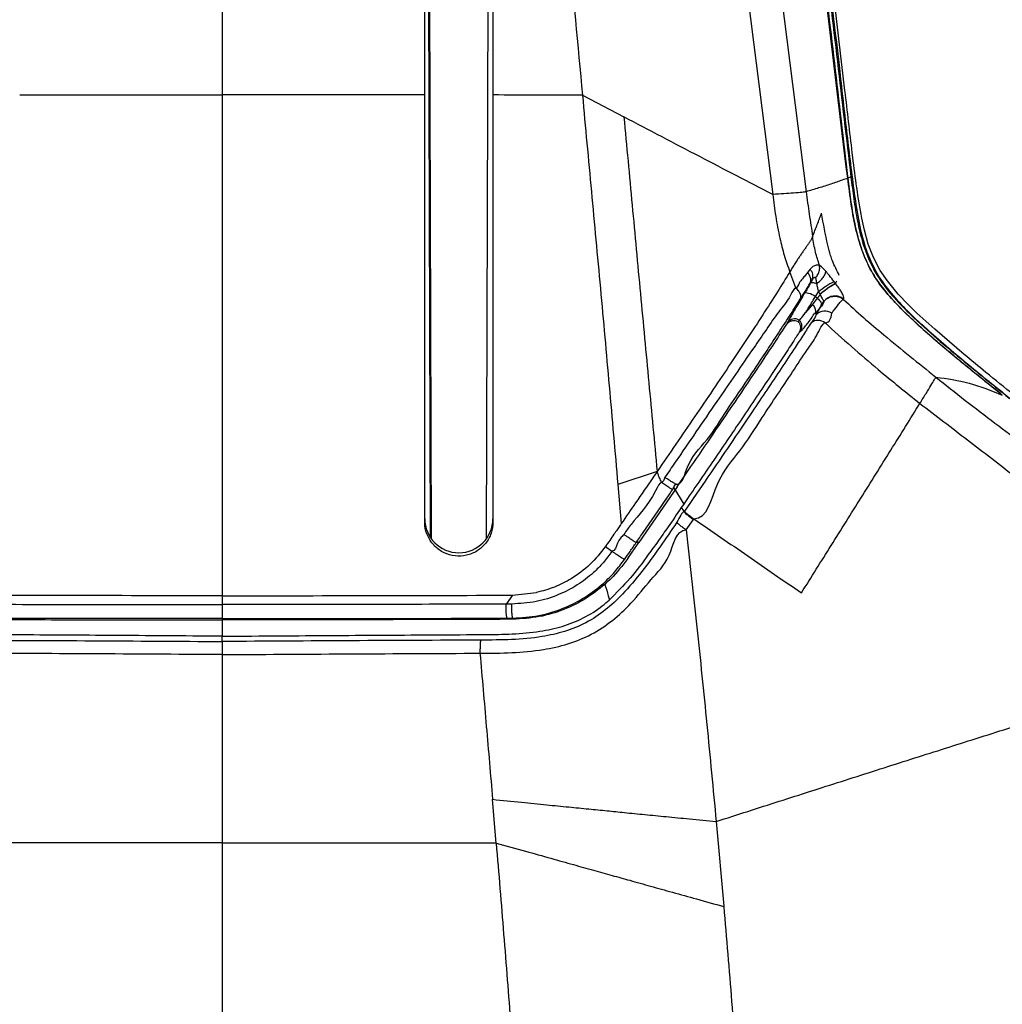
# Model space of a CAD drawing. Units: millimetres. Extents: x 0 to 297, y 0 to 210.
# Drawn here: x 37 to 48, y 152 to 163 of the extents above; entities that cross this region are included whole.
import ezdxf

# ---------------------------------------------------------------- set-up
doc = ezdxf.new("R2010")
doc.units = ezdxf.units.MM
doc.linetypes.add('SLD-Solid', pattern=[0])
doc.layers.add('DEFAULT', color=179, linetype='SLD-Solid')
doc.styles.add('SLDTEXTSTYLE2', font='GOTHIC.TTF', dxfattribs={"width": 0.913})
doc.dimstyles.new('SLDDIMSTYLE0', dxfattribs={"dimtxt": 3.5, "dimasz": 3.302, "dimexe": 0, "dimexo": 0.0625, "dimgap": 0.875, "dimtad": 1, "dimdec": 0, "dimlfac": 20, "dimrnd": 1e-09, "dimzin": 12, "dimdsep": 46, "dimtxsty": 'SLDTEXTSTYLE2', "dimsah": 1, "dimcen": 0.09, "dimadec": 0, "dimazin": 3, "dimtfac": 1, "dimtdec": 0, "dimtmove": 0, "dimatfit": 0, "dimfxl": 0, "dimfrac": 2, "dimtolj": 1, "dimtzin": 12, "dimarcsym": 0})

# ---------------------------------------------------------------- blocks, each defined once
blk = doc.blocks.new('_D_1')
at = {"layer": 'DEFAULT'}
for p, q in [((27.182, 136.352), (27.182, 182.015)), ((51.413, 136.846), (51.413, 182.015)), ((27.182, 181.015), (20.832, 181.015)), ((27.182, 181.015), (51.413, 181.015)), ((51.413, 181.015), (57.763, 181.015))]:
    blk.add_line(p, q, dxfattribs=at)
for points in [[(27.182, 181.015), (23.88, 181.523), (23.88, 180.507)], [(51.413, 181.015), (54.715, 180.507), (54.715, 181.523)]]:
    blk.add_solid(points, dxfattribs=at)
at = {"layer": 'DEFAULT', "char_height": 3.5, "attachment_point": 1, "style": 'SLDTEXTSTYLE2'}
for s, insert in [('485', (34.954, 185.487)), ('Inner width', (26.379, 179.931))]:
    blk.add_mtext(s, dxfattribs=dict(at, insert=insert))
blk = doc.blocks.new('_D_2')
at = {"layer": 'DEFAULT'}
for p, q in [((22.303, 138.158), (22.303, 194.695)), ((56.291, 138.232), (56.291, 194.695)), ((22.303, 193.695), (15.953, 193.695)), ((22.303, 193.695), (56.291, 193.695)), ((56.291, 193.695), (62.641, 193.695))]:
    blk.add_line(p, q, dxfattribs=at)
for points in [[(22.303, 193.695), (19.001, 194.203), (19.001, 193.187)], [(56.291, 193.695), (59.593, 193.187), (59.593, 194.203)]]:
    blk.add_solid(points, dxfattribs=at)
at = {"layer": 'DEFAULT', "char_height": 3.5, "attachment_point": 1, "style": 'SLDTEXTSTYLE2'}
for s, insert in [('680', (34.954, 198.167)), ('Outer width', (25.514, 192.611))]:
    blk.add_mtext(s, dxfattribs=dict(at, insert=insert))

msp = doc.modelspace()

# ---------------------------------------------------------------- linework, layer by layer
at = {"color": 7, "linetype": 'SLD-Solid', "lineweight": 25}
for p, q in [((44.242, 169.879), (45.345, 161.1)), ((44.605, 169.917), (45.711, 161.131)), ((41.541, 169.62), (41.582, 157.335)), ((41.598, 157.312), (41.557, 169.563)), ((42.238, 169.563), (42.196, 157.312)), ((42.272, 162.194), (42.272, 161.009)), ((43.255, 162.191), (43.71, 161.952)), ((46.225, 161.508), (46.219, 161.559)), ((46.204, 161.293), (46.169, 161.28)), ((46.352, 160.709), (46.323, 160.841)), ((46.395, 160.554), (46.352, 160.709)), ((46.452, 160.407), (46.395, 160.554)), ((46.527, 160.265), (46.452, 160.407)), ((45.6, 160.073), (45.533, 160.25)), ((45.755, 160.279), (45.727, 160.244)), ((46.605, 160.15), (46.527, 160.265)), ((45.756, 160.125), (45.779, 160.162)), ((45.758, 160.125), (45.756, 160.125)), ((45.779, 160.162), (45.758, 160.125)), ((45.758, 160.125), (45.758, 160.125)), ((46.034, 160.123), (46.049, 160.152)), ((46.037, 160.119), (46.034, 160.123)), ((46.724, 160.006), (46.605, 160.15)), ((45.816, 159.981), (45.848, 160.03)), ((45.864, 160.006), (45.867, 160.001)), ((46.834, 159.891), (46.724, 160.006)), ((45.835, 159.961), (45.779, 159.889)), ((45.835, 159.961), (45.816, 159.981)), ((45.879, 159.885), (45.907, 159.925)), ((45.907, 159.925), (45.906, 159.922)), ((46.122, 159.948), (46.123, 159.951)), ((46.929, 159.798), (46.834, 159.891)), ((45.779, 159.889), (45.706, 159.804)), ((45.814, 159.797), (45.824, 159.782)), ((47.126, 159.619), (46.929, 159.798)), ((45.505, 159.688), (45.5, 159.675)), ((45.623, 159.706), (45.639, 159.72)), ((45.639, 159.72), (45.639, 159.72)), ((47.448, 159.344), (47.126, 159.619)), ((41.522, 158.44), (41.522, 159.089)), ((41.522, 158.439), (41.522, 158.44)), ((41.522, 157.503), (41.522, 158.439)), ((42.272, 158.439), (42.272, 158.436)), ((42.272, 158.436), (42.272, 157.502)), ((44.075, 158.057), (43.644, 157.913)), ((43.644, 157.913), (43.681, 157.484)), ((44.295, 157.889), (43.875, 157.278)), ((44.258, 157.877), (44.367, 157.698)), ((44.367, 157.699), (44.34, 157.66)), ((44.396, 157.415), (44.475, 157.531)), ((44.475, 157.531), (44.479, 157.537)), ((43.508, 157.234), (43.578, 157.18)), ((43.752, 157.101), (43.875, 157.278)), ((43.845, 157.276), (43.845, 157.276)), ((39.297, 156.692), (39.297, 156.594)), ((42.488, 156.698), (42.416, 156.601)), ((42.488, 156.698), (42.751, 156.727)), ((42.478, 156.601), (42.416, 156.601)), ((39.297, 156.44), (39.297, 156.427)), ((39.297, 156.427), (39.297, 156.26)), ((39.297, 156.26), (39.297, 156.246)), ((39.297, 156.189), (39.297, 156.246)), ((42.267, 154.453), (42.267, 154.455)), ((42.307, 153.975), (42.267, 154.453)), ((44.724, 154.211), (44.807, 153.28)), ((44.807, 153.28), (44.807, 153.278))]:
    msp.add_line(p, q, dxfattribs=at)
at = {"color": 7, "linetype": 'SLD-Solid', "lineweight": 25, "flags": 128}
for points in [[(45.693, 160.014), (45.7, 160.019), (45.71, 160.022), (45.724, 160.021), (45.74, 160.018), (45.759, 160.012), (45.778, 160.003), (45.797, 159.993), (45.816, 159.981)], [(45.835, 159.961), (45.847, 159.951), (45.857, 159.94), (45.866, 159.929), (45.873, 159.918), (45.878, 159.909), (45.881, 159.9), (45.881, 159.892), (45.879, 159.885)], [(44.286, 157.916), (44.292, 157.916), (44.316, 157.918)], [(44.34, 157.66), (44.364, 157.624), (44.372, 157.614)], [(43.875, 157.278), (43.866, 157.278), (43.845, 157.276)], [(42.489, 156.446), (42.489, 156.44), (42.489, 156.433)]]:
    msp.add_lwpolyline(points, dxfattribs=at)
at = {"color": 7, "linetype": 'SLD-Solid', "lineweight": 25}
for centre, radius, start, end in [((45.68, 160.202), 0.107, 337.8172, 45.5964), ((46.429, 159.336), 0.905, 116.9096, 129.954), ((46.393, 159.422), 0.783, 117.0454, 132.2787), ((46.028, 159.836), 0.15, 50.4453, 143.4), ((45.734, 159.819), 0.0835, 344.6614, 57.5124), ((45.916, 159.685), 0.134, 54.9514, 133.3867), ((45.589, 159.634), 0.1, 59.5523, 147.3294), ((45.567, 159.651), 0.1, 326.0028, 43.6943), ((45.843, 159.589), 0.128, 52.7335, 126.7058)]:
    msp.add_arc(centre, radius, start, end, dxfattribs=at)
msp.add_ellipse((41.897, 157.538), major_axis=(0.375, 0), ratio=0.997329, start_param=3.141593, end_param=6.283185, dxfattribs=at)
for points, knots in [([(45.156, 170.281), (45.18, 170.055), (45.255, 169.378), (45.386, 168.247), (45.548, 166.888), (45.72, 165.476), (45.897, 164.009), (46.045, 162.779), (46.15, 161.839), (46.215, 161.299), (46.275, 160.869), (46.337, 160.581), (46.429, 160.338), (46.55, 160.13), (46.709, 159.936), (46.894, 159.752), (47.167, 159.507), (47.526, 159.202), (47.824, 158.964), (47.972, 158.845)], [0, 0, 0, 0, 0.055738, 0.167216, 0.278694, 0.390171, 0.514603, 0.639035, 0.69201, 0.744981, 0.771411, 0.797768, 0.815857, 0.833927, 0.855707, 0.877629, 0.899553, 0.949768, 1, 1, 1, 1]), ([(46.169, 161.279), (46.169, 161.279), (46.087, 161.936), (45.934, 163.25), (45.687, 165.401), (45.401, 167.734), (45.212, 169.407), (45.118, 170.244)], [0, 0, 0, 0, 0.000099, 0.219235, 0.438379, 0.719154, 1, 1, 1, 1]), ([(45.118, 170.244), (45.191, 169.591), (45.338, 168.285), (45.595, 166.139), (45.827, 164.224), (46.022, 162.542), (46.12, 161.701), (46.169, 161.28)], [0, 0, 0, 0, 0.219145, 0.438341, 0.719154, 0.859575, 1, 1, 1, 1]), ([(45.145, 170.273), (45.219, 169.621), (45.365, 168.315), (45.623, 166.165), (45.858, 164.247), (46.055, 162.56), (46.155, 161.716), (46.204, 161.293)], [0, 0, 0, 0, 0.2187359, 0.4375274, 0.718747, 0.8593718, 1, 1, 1, 1]), ([(39.297, 169.712), (39.297, 168.88), (39.297, 167.216), (39.297, 164.709), (39.297, 163.034), (39.297, 162.197)], [0, 0, 0, 0, 0.333316, 0.666641, 1, 1, 1, 1]), ([(42.537, 169.708), (42.605, 169.009), (42.741, 167.611), (42.982, 165.106), (43.151, 163.297), (43.255, 162.191)], [0, 0, 0, 0, 0.280001, 0.559996, 1, 1, 1, 1]), ([(41.522, 162.195), (41.522, 162.813), (41.522, 164.048), (41.522, 165.899), (41.522, 167.747), (41.522, 168.975), (41.522, 169.589)], [0, 0, 0, 0, 0.2499299, 0.4998814, 0.7499174, 1, 1, 1, 1]), ([(42.272, 167.127), (42.272, 166.306), (42.272, 164.664), (42.272, 163.017), (42.272, 162.194)], [0, 0, 0, 0, 0.49995, 1, 1, 1, 1]), ([(46.219, 161.559), (46.192, 161.787), (46.126, 162.352), (46.022, 163.256), (45.942, 163.931), (45.902, 164.269)], [0, 0, 0, 0, 0.251561, 0.625777, 1, 1, 1, 1]), ([(37.072, 162.195), (37.443, 162.195), (38.184, 162.196), (38.926, 162.197), (39.297, 162.197)], [0, 0, 0, 0, 0.500003, 1, 1, 1, 1]), ([(41.522, 162.195), (41.152, 162.195), (40.411, 162.196), (39.668, 162.197), (39.297, 162.197)], [0, 0, 0, 0, 0.50008, 1, 1, 1, 1]), ([(39.297, 162.197), (39.297, 161.916), (39.297, 161.374), (39.297, 160.765), (39.297, 160.373), (39.297, 160.18), (39.297, 159.992), (39.297, 159.807), (39.297, 159.627), (39.297, 159.393), (39.297, 159.09), (39.297, 158.7), (39.297, 158.265), (39.297, 157.783), (39.297, 157.253), (39.297, 156.884), (39.297, 156.692)], [0, 0, 0, 0, 0.154025, 0.297525, 0.333301, 0.368312, 0.402558, 0.436032, 0.468729, 0.500649, 0.563192, 0.633701, 0.712404, 0.79954, 0.895335, 1, 1, 1, 1]), ([(41.522, 159.089), (41.522, 159.349), (41.522, 159.868), (41.522, 160.645), (41.522, 161.42), (41.522, 161.937), (41.522, 162.195)], [0, 0, 0, 0, 0.249501, 0.49901, 0.749494, 1, 1, 1, 1]), ([(43.255, 162.191), (43.091, 162.192), (42.764, 162.193), (42.436, 162.193), (42.272, 162.194)], [0, 0, 0, 0, 0.500404, 1, 1, 1, 1]), ([(43.255, 162.191), (43.287, 161.839), (43.353, 161.133), (43.452, 160.069), (43.549, 158.994), (43.612, 158.274), (43.644, 157.913)], [0, 0, 0, 0, 0.248301, 0.497488, 0.747793, 1, 1, 1, 1]), ([(45.345, 161.1), (45.214, 161.168), (44.952, 161.304), (44.544, 161.516), (44.13, 161.732), (43.85, 161.879), (43.71, 161.952)], [0, 0, 0, 0, 0.250373, 0.500333, 0.750168, 1, 1, 1, 1]), ([(43.71, 161.952), (43.74, 161.63), (43.801, 160.985), (43.891, 160.011), (43.984, 159.034), (44.045, 158.382), (44.075, 158.057)], [0, 0, 0, 0, 0.249975, 0.499859, 0.750092, 1, 1, 1, 1]), ([(46.323, 160.841), (46.304, 160.952), (46.266, 161.174), (46.239, 161.397), (46.225, 161.508)], [0, 0, 0, 0, 0.4994758, 1, 1, 1, 1]), ([(46.169, 161.279), (46.13, 161.265), (46.05, 161.237), (45.919, 161.193), (45.805, 161.158), (45.734, 161.137), (45.711, 161.131)], [0, 0, 0, 0, 0.288568, 0.577132, 0.865691, 1, 1, 1, 1]), ([(46.169, 161.28), (46.179, 161.202), (46.199, 161.046), (46.237, 160.81), (46.293, 160.576), (46.378, 160.342), (46.508, 160.122), (46.705, 159.89), (46.959, 159.648), (47.361, 159.307), (47.665, 159.061), (47.867, 158.897)], [0, 0, 0, 0, 0.074648, 0.149262, 0.225627, 0.301741, 0.381849, 0.465552, 0.598462, 0.731583, 1, 1, 1, 1]), ([(47.867, 158.897), (47.742, 158.997), (47.49, 159.197), (47.114, 159.507), (46.813, 159.783), (46.588, 160.022), (46.441, 160.222), (46.332, 160.454), (46.256, 160.713), (46.206, 160.989), (46.182, 161.182), (46.169, 161.279)], [0, 0, 0, 0, 0.165703, 0.331393, 0.496781, 0.575905, 0.654698, 0.734781, 0.815213, 0.907547, 1, 1, 1, 1]), ([(46.204, 161.293), (46.215, 161.212), (46.235, 161.05), (46.274, 160.806), (46.331, 160.562), (46.408, 160.36), (46.493, 160.207), (46.598, 160.056), (46.78, 159.852), (47.04, 159.609), (47.44, 159.269), (47.742, 159.025), (47.944, 158.862)], [0, 0, 0, 0, 0.075977, 0.151916, 0.229827, 0.307452, 0.349564, 0.391695, 0.47942, 0.608933, 0.738609, 1, 1, 1, 1]), ([(45.711, 161.131), (45.698, 161.128), (45.671, 161.123), (45.578, 161.115), (45.466, 161.108), (45.386, 161.103), (45.345, 161.1)], [0, 0, 0, 0, 0.221482, 0.484877, 0.729111, 1, 1, 1, 1]), ([(45.345, 161.1), (45.355, 161.02), (45.375, 160.86), (45.418, 160.636), (45.469, 160.432), (45.512, 160.311), (45.533, 160.25)], [0, 0, 0, 0, 0.279726, 0.559574, 0.779923, 1, 1, 1, 1]), ([(45.711, 161.131), (45.723, 161.049), (45.746, 160.884), (45.771, 160.72), (45.784, 160.638)], [0, 0, 0, 0, 0.498552, 1, 1, 1, 1]), ([(42.272, 161.009), (42.272, 160.796), (42.272, 160.37), (42.272, 159.728), (42.272, 159.084), (42.272, 158.654), (42.272, 158.439)], [0, 0, 0, 0, 0.24956, 0.499097, 0.749542, 1, 1, 1, 1]), ([(45.784, 160.638), (45.801, 160.683), (45.835, 160.772), (45.866, 160.854), (45.882, 160.894)], [0, 0, 0, 0, 0.506471, 1, 1, 1, 1]), ([(46.077, 160.212), (46.05, 160.265), (46.013, 160.335), (45.975, 160.448), (45.929, 160.621), (45.902, 160.777), (45.882, 160.894)], [0, 0, 0, 0, 0.249624, 0.333122, 0.499236, 1, 1, 1, 1]), ([(45.725, 160.54), (45.718, 160.529), (45.703, 160.509), (45.688, 160.488), (45.681, 160.478)], [0, 0, 0, 0, 0.499987, 1, 1, 1, 1]), ([(45.739, 160.559), (45.736, 160.556), (45.732, 160.549), (45.727, 160.543), (45.725, 160.54)], [0, 0, 0, 0, 0.499126, 1, 1, 1, 1]), ([(45.754, 160.582), (45.751, 160.578), (45.746, 160.571), (45.741, 160.563), (45.739, 160.559)], [0, 0, 0, 0, 0.500042, 1, 1, 1, 1]), ([(45.766, 160.602), (45.764, 160.599), (45.76, 160.592), (45.756, 160.585), (45.754, 160.582)], [0, 0, 0, 0, 0.500247, 1, 1, 1, 1]), ([(45.784, 160.638), (45.782, 160.632), (45.777, 160.62), (45.77, 160.608), (45.766, 160.602)], [0, 0, 0, 0, 0.499663, 1, 1, 1, 1]), ([(45.859, 160.324), (45.843, 160.371), (45.81, 160.474), (45.793, 160.58), (45.784, 160.638)], [0, 0, 0, 0, 0.461676, 1, 1, 1, 1]), ([(45.656, 160.443), (45.649, 160.432), (45.634, 160.41), (45.619, 160.388), (45.612, 160.377)], [0, 0, 0, 0, 0.500034, 1, 1, 1, 1]), ([(45.681, 160.478), (45.677, 160.472), (45.668, 160.46), (45.66, 160.449), (45.656, 160.443)], [0, 0, 0, 0, 0.502699, 1, 1, 1, 1]), ([(45.586, 160.336), (45.577, 160.322), (45.559, 160.294), (45.542, 160.265), (45.533, 160.25)], [0, 0, 0, 0, 0.5000264, 1, 1, 1, 1]), ([(45.612, 160.377), (45.607, 160.37), (45.599, 160.357), (45.59, 160.343), (45.586, 160.336)], [0, 0, 0, 0, 0.500021, 1, 1, 1, 1]), ([(45.859, 160.324), (45.859, 160.324), (45.85, 160.324), (45.825, 160.327), (45.787, 160.312), (45.765, 160.289), (45.755, 160.279)], [0, 0, 0, 0, 0.000015, 0.355622, 0.700576, 1, 1, 1, 1]), ([(45.816, 160.185), (45.816, 160.186), (45.821, 160.191), (45.835, 160.209), (45.854, 160.244), (45.863, 160.287), (45.86, 160.313), (45.859, 160.323)], [0, 0, 0, 0, 0.0252979, 0.1286744, 0.4554462, 0.7821439, 1, 1, 1, 1]), ([(45.859, 160.323), (45.859, 160.323), (45.859, 160.323), (45.859, 160.323), (45.859, 160.324)], [0, 0, 0, 0, 0.492909, 1, 1, 1, 1]), ([(45.929, 160.258), (45.925, 160.262), (45.903, 160.287), (45.881, 160.304), (45.862, 160.323), (45.859, 160.323), (45.859, 160.323)], [0, 0, 0, 0, 0.146978, 0.861519, 0.999977, 1, 1, 1, 1]), ([(45.859, 160.323), (45.859, 160.323), (45.859, 160.323), (45.859, 160.323), (45.859, 160.323)], [0, 0, 0, 0, 0.002739, 1, 1, 1, 1]), ([(45.533, 160.25), (45.489, 160.178), (45.395, 160.027), (45.237, 159.779), (45.066, 159.518), (44.883, 159.243), (44.689, 158.955), (44.418, 158.556), (44.213, 158.257), (44.075, 158.057)], [0, 0, 0, 0, 0.107772, 0.22637, 0.345424, 0.464319, 0.59761, 0.730944, 1, 1, 1, 1]), ([(45.727, 160.244), (45.717, 160.23), (45.683, 160.186), (45.643, 160.146), (45.608, 160.073), (45.6, 160.073), (45.6, 160.073)], [0, 0, 0, 0, 0.241141, 0.793807, 0.999988, 1, 1, 1, 1]), ([(45.756, 160.125), (45.76, 160.135), (45.768, 160.156), (45.76, 160.194), (45.743, 160.224), (45.73, 160.24), (45.727, 160.244)], [0, 0, 0, 0, 0.303058, 0.606078, 0.898816, 1, 1, 1, 1]), ([(45.828, 160.121), (45.841, 160.132), (45.869, 160.152), (45.901, 160.189), (45.919, 160.22), (45.927, 160.243), (45.928, 160.253), (45.929, 160.258)], [0, 0, 0, 0, 0.249787, 0.499535, 0.749314, 0.881299, 1, 1, 1, 1]), ([(46.019, 160.143), (46.002, 160.166), (45.971, 160.208), (45.942, 160.242), (45.929, 160.258)], [0, 0, 0, 0, 0.541149, 1, 1, 1, 1]), ([(45.648, 159.951), (45.655, 159.963), (45.684, 160.008), (45.72, 160.066), (45.748, 160.111), (45.756, 160.125)], [0, 0, 0, 0, 0.201648, 0.7570174, 1, 1, 1, 1]), ([(45.758, 160.125), (45.758, 160.125), (45.741, 160.084), (45.717, 160.049), (45.693, 160.014)], [0, 0, 0, 0, 0.000096, 1, 1, 1, 1]), ([(45.756, 160.125), (45.756, 160.125), (45.756, 160.125), (45.756, 160.125), (45.756, 160.125), (45.756, 160.125)], [0, 0, 0, 0, 0.470057, 0.848427, 1, 1, 1, 1]), ([(45.758, 160.125), (45.761, 160.128), (45.768, 160.133), (45.788, 160.133), (45.81, 160.128), (45.824, 160.123), (45.828, 160.121)], [0, 0, 0, 0, 0.291659, 0.583341, 0.874994, 1, 1, 1, 1]), ([(45.779, 160.162), (45.782, 160.166), (45.789, 160.177), (45.798, 160.187), (45.806, 160.192), (45.811, 160.192), (45.814, 160.19), (45.815, 160.187), (45.816, 160.185), (45.816, 160.185)], [0, 0, 0, 0, 0.234038, 0.523059, 0.646656, 0.771175, 0.883759, 0.994014, 1, 1, 1, 1]), ([(45.816, 160.185), (45.816, 160.185), (45.816, 160.183), (45.82, 160.168), (45.824, 160.146), (45.827, 160.125), (45.828, 160.121)], [0, 0, 0, 0, 0.008419, 0.129882, 0.840968, 1, 1, 1, 1]), ([(45.828, 160.121), (45.828, 160.121), (45.828, 160.121), (45.828, 160.121), (45.828, 160.121), (45.828, 160.121), (45.828, 160.121)], [0, 0, 0, 0, 0.300563, 0.607108, 0.949402, 1, 1, 1, 1]), ([(45.828, 160.121), (45.83, 160.108), (45.835, 160.079), (45.843, 160.047), (45.848, 160.03)], [0, 0, 0, 0, 0.472903, 1, 1, 1, 1]), ([(45.864, 160.006), (45.871, 160.012), (45.886, 160.025), (45.912, 160.045), (45.937, 160.064), (45.962, 160.082), (45.986, 160.097), (46.006, 160.11), (46.023, 160.119), (46.031, 160.122), (46.034, 160.123)], [0, 0, 0, 0, 0.124998, 0.249999, 0.375014, 0.499997, 0.624995, 0.749996, 0.875008, 1, 1, 1, 1]), ([(46.034, 160.123), (46.033, 160.125), (46.028, 160.131), (46.023, 160.138), (46.019, 160.143)], [0, 0, 0, 0, 0.225041, 1, 1, 1, 1]), ([(46.123, 159.951), (46.124, 159.952), (46.128, 159.96), (46.126, 159.98), (46.108, 160.018), (46.08, 160.063), (46.055, 160.096), (46.04, 160.116), (46.037, 160.119)], [0, 0, 0, 0, 0.045549, 0.312138, 0.568641, 0.752427, 0.959467, 1, 1, 1, 1]), ([(45.6, 160.073), (45.6, 160.073), (45.582, 160.073), (45.518, 159.938), (45.412, 159.823), (45.276, 159.617), (45.117, 159.389), (44.935, 159.123), (44.723, 158.814), (44.502, 158.492), (44.312, 158.214), (44.198, 158.048), (44.16, 157.993)], [0, 0, 0, 0, 0.000001, 0.044489, 0.140727, 0.237428, 0.333993, 0.47297, 0.612031, 0.767472, 0.922952, 1, 1, 1, 1]), ([(45.693, 160.014), (45.687, 160.004), (45.665, 159.967), (45.63, 159.907), (45.59, 159.84), (45.557, 159.783), (45.53, 159.737), (45.511, 159.703), (45.507, 159.693), (45.505, 159.688)], [0, 0, 0, 0, 0.05727, 0.211559, 0.365864, 0.520862, 0.675877, 0.837939, 1, 1, 1, 1]), ([(45.6, 160.073), (45.6, 160.073), (45.6, 160.073), (45.6, 160.073), (45.6, 160.073)], [0, 0, 0, 0, 0.418207, 1, 1, 1, 1]), ([(45.648, 159.951), (45.649, 159.953), (45.652, 159.959), (45.655, 159.976), (45.652, 160.002), (45.633, 160.038), (45.611, 160.061), (45.6, 160.073)], [0, 0, 0, 0, 0.092501, 0.187717, 0.458482, 0.729246, 1, 1, 1, 1]), ([(45.867, 160.001), (45.862, 159.995), (45.851, 159.982), (45.841, 159.969), (45.835, 159.961)], [0, 0, 0, 0, 0.461626, 1, 1, 1, 1]), ([(45.848, 160.03), (45.852, 160.024), (45.857, 160.016), (45.862, 160.008), (45.864, 160.006)], [0, 0, 0, 0, 0.775283, 1, 1, 1, 1]), ([(45.867, 160.001), (45.871, 159.993), (45.875, 159.981), (45.884, 159.964), (45.894, 159.948), (45.904, 159.932), (45.907, 159.926), (45.907, 159.925), (45.907, 159.925)], [0, 0, 0, 0, 0.209957, 0.271504, 0.456443, 0.703558, 0.956799, 1, 1, 1, 1]), ([(44.286, 157.916), (44.286, 157.916), (44.352, 157.916), (44.408, 158.186), (44.633, 158.39), (44.837, 158.728), (45.045, 159.027), (45.216, 159.285), (45.363, 159.508), (45.485, 159.696), (45.58, 159.844), (45.632, 159.925), (45.648, 159.951)], [0, 0, 0, 0, 0.000001, 0.079122, 0.237669, 0.396173, 0.535862, 0.675462, 0.769712, 0.864086, 0.958056, 1, 1, 1, 1]), ([(45.706, 159.804), (45.713, 159.815), (45.74, 159.857), (45.779, 159.92), (45.811, 159.973), (45.816, 159.981)], [0, 0, 0, 0, 0.231369, 0.879202, 1, 1, 1, 1]), ([(45.906, 159.922), (45.9, 159.905), (45.887, 159.872), (45.836, 159.835), (45.837, 159.782), (45.824, 159.782), (45.824, 159.782)], [0, 0, 0, 0, 0.433433, 0.873659, 0.999996, 1, 1, 1, 1]), ([(45.906, 159.922), (45.912, 159.929), (45.925, 159.945), (45.949, 159.963), (45.977, 159.975), (46.006, 159.982), (46.037, 159.983), (46.067, 159.977), (46.096, 159.966), (46.113, 159.954), (46.122, 159.948)], [0, 0, 0, 0, 0.125003, 0.25001, 0.37501, 0.500004, 0.625002, 0.749996, 0.874994, 1, 1, 1, 1]), ([(45.993, 159.795), (45.999, 159.803), (46.026, 159.841), (46.062, 159.888), (46.098, 159.928), (46.115, 159.948), (46.122, 159.948), (46.122, 159.948)], [0, 0, 0, 0, 0.117874, 0.534173, 0.767613, 0.999992, 1, 1, 1, 1]), ([(46.122, 159.948), (46.195, 159.881), (46.341, 159.747), (46.681, 159.461), (46.946, 159.248), (47.137, 159.094)], [0, 0, 0, 0, 0.219838, 0.439646, 1, 1, 1, 1]), ([(45.639, 159.72), (45.644, 159.725), (45.655, 159.737), (45.684, 159.775), (45.706, 159.804), (45.706, 159.804)], [0, 0, 0, 0, 0.383793, 0.994984, 1, 1, 1, 1]), ([(45.65, 159.595), (45.655, 159.599), (45.663, 159.606), (45.689, 159.634), (45.723, 159.679), (45.764, 159.719), (45.798, 159.797), (45.814, 159.797), (45.814, 159.797)], [0, 0, 0, 0, 0.204093, 0.400541, 0.597003, 0.798511, 0.999994, 1, 1, 1, 1]), ([(45.824, 159.782), (45.824, 159.782), (45.824, 159.782), (45.806, 159.74), (45.786, 159.715), (45.767, 159.691)], [0, 0, 0, 0, 0.000022, 0.019069, 1, 1, 1, 1]), ([(45.814, 159.797), (45.814, 159.797), (45.833, 159.797), (45.856, 159.841), (45.879, 159.885)], [0, 0, 0, 0, 0.000027, 1, 1, 1, 1]), ([(45.92, 159.691), (45.92, 159.691), (45.976, 159.691), (45.984, 159.743), (45.993, 159.795)], [0, 0, 0, 0, 0.000008, 1, 1, 1, 1]), ([(44.295, 157.889), (44.376, 158.008), (44.539, 158.245), (44.768, 158.58), (44.981, 158.893), (45.163, 159.164), (45.327, 159.412), (45.435, 159.576), (45.49, 159.66), (45.5, 159.675)], [0, 0, 0, 0, 0.197438, 0.394818, 0.555604, 0.716279, 0.844489, 0.972314, 1, 1, 1, 1]), ([(45.767, 159.691), (45.739, 159.648), (45.684, 159.562), (45.574, 159.394), (45.439, 159.19), (45.28, 158.952), (45.093, 158.673), (44.877, 158.354), (44.629, 157.99), (44.462, 157.746), (44.376, 157.62)], [0, 0, 0, 0, 0.071525, 0.143146, 0.256235, 0.369844, 0.483361, 0.651973, 0.820674, 1, 1, 1, 1]), ([(44.479, 157.537), (44.479, 157.537), (44.633, 157.537), (44.705, 157.969), (44.992, 158.269), (45.203, 158.614), (45.398, 158.902), (45.564, 159.149), (45.708, 159.377), (45.826, 159.528), (45.893, 159.691), (45.92, 159.691), (45.92, 159.691)], [0, 0, 0, 0, 0.000001, 0.173869, 0.339314, 0.504679, 0.619267, 0.733955, 0.848133, 0.92411, 0.999999, 1, 1, 1, 1]), ([(45.5, 159.675), (45.508, 159.685), (45.523, 159.703), (45.556, 159.716), (45.59, 159.718), (45.613, 159.71), (45.623, 159.706)], [0, 0, 0, 0, 0.257128, 0.513826, 0.785404, 1, 1, 1, 1]), ([(45.623, 159.706), (45.625, 159.703), (45.634, 159.693), (45.645, 159.672), (45.651, 159.643), (45.649, 159.613), (45.64, 159.596), (45.636, 159.587)], [0, 0, 0, 0, 0.07984, 0.285616, 0.495165, 0.728046, 1, 1, 1, 1]), ([(45.92, 159.691), (46.017, 159.603), (46.211, 159.427), (46.557, 159.129), (46.808, 158.928), (46.962, 158.805)], [0, 0, 0, 0, 0.2799991, 0.5600055, 1, 1, 1, 1]), ([(45.636, 159.587), (45.613, 159.551), (45.559, 159.466), (45.457, 159.311), (45.329, 159.117), (45.185, 158.902), (44.971, 158.584), (44.698, 158.182), (44.477, 157.86), (44.367, 157.698)], [0, 0, 0, 0, 0.065074, 0.15857, 0.252338, 0.373971, 0.49569, 0.747732, 1, 1, 1, 1]), ([(45.636, 159.587), (45.636, 159.587), (45.641, 159.59), (45.646, 159.593), (45.65, 159.595)], [0, 0, 0, 0, 0.157806, 1, 1, 1, 1]), ([(47.994, 158.898), (47.892, 158.98), (47.71, 159.126), (47.528, 159.277), (47.448, 159.344)], [0, 0, 0, 0, 0.559997, 1, 1, 1, 1]), ([(46.962, 158.805), (46.985, 158.843), (47.032, 158.919), (47.087, 159.009), (47.122, 159.066), (47.132, 159.085), (47.137, 159.094)], [0, 0, 0, 0, 0.2503181, 0.499915, 0.7498584, 1, 1, 1, 1]), ([(47.137, 159.094), (47.245, 159.009), (47.46, 158.837), (47.787, 158.588), (48.115, 158.343), (48.439, 158.089), (48.75, 157.816), (49.047, 157.519), (49.221, 157.293), (49.309, 157.18)], [0, 0, 0, 0, 0.14283, 0.285639, 0.428485, 0.571335, 0.714176, 0.857055, 1, 1, 1, 1]), ([(47.137, 159.094), (47.26, 159.077), (47.505, 159.041), (47.747, 158.945), (47.867, 158.897)], [0, 0, 0, 0, 0.499995, 1, 1, 1, 1]), ([(45.661, 156.723), (45.769, 156.896), (45.987, 157.243), (46.26, 157.678), (46.478, 158.028), (46.642, 158.29), (46.805, 158.552), (46.91, 158.72), (46.962, 158.805)], [0, 0, 0, 0, 0.249752, 0.499322, 0.624056, 0.749144, 0.874668, 1, 1, 1, 1]), ([(46.962, 158.805), (47.137, 158.671), (47.487, 158.403), (47.952, 158.048), (48.34, 157.716), (48.652, 157.417), (48.835, 157.193), (48.924, 157.082)], [0, 0, 0, 0, 0.254036, 0.509497, 0.677165, 0.840893, 1, 1, 1, 1]), ([(44.075, 158.057), (44.06, 158.034), (43.981, 157.919), (43.849, 157.728), (43.723, 157.545), (43.656, 157.447), (43.64, 157.425), (43.636, 157.417)], [0, 0, 0, 0, 0.107522, 0.537626, 0.896339, 0.966239, 1, 1, 1, 1]), ([(44.075, 158.057), (44.078, 158.045), (44.084, 158.022), (44.102, 157.982), (44.114, 157.954), (44.122, 157.937)], [0, 0, 0, 0, 0.279439, 0.559673, 1, 1, 1, 1]), ([(44.16, 157.993), (44.152, 157.965), (44.144, 157.937), (44.122, 157.937), (44.122, 157.937)], [0, 0, 0, 0, 0.999975, 1, 1, 1, 1]), ([(44.286, 157.916), (44.283, 157.916), (44.278, 157.918), (44.248, 157.935), (44.208, 157.961), (44.176, 157.982), (44.16, 157.993)], [0, 0, 0, 0, 0.250002, 0.499998, 0.749996, 1, 1, 1, 1]), ([(44.122, 157.937), (44.122, 157.937), (44.103, 157.937), (43.988, 157.687), (43.851, 157.568), (43.735, 157.403), (43.709, 157.365)], [0, 0, 0, 0, 0.000005, 0.160355, 0.807258, 1, 1, 1, 1]), ([(43.845, 157.276), (43.871, 157.313), (43.984, 157.476), (44.118, 157.671), (44.226, 157.828), (44.247, 157.86)], [0, 0, 0, 0, 0.1925955, 0.8384965, 1, 1, 1, 1]), ([(44.247, 157.86), (44.245, 157.86), (44.239, 157.862), (44.21, 157.879), (44.169, 157.904), (44.137, 157.926), (44.122, 157.937)], [0, 0, 0, 0, 0.249993, 0.500004, 0.749994, 1, 1, 1, 1]), ([(44.247, 157.86), (44.247, 157.86), (44.261, 157.878), (44.263, 157.916), (44.286, 157.916), (44.286, 157.916)], [0, 0, 0, 0, 0.000443, 0.999975, 1, 1, 1, 1]), ([(44.34, 157.66), (44.292, 157.589), (44.208, 157.465), (44.121, 157.342), (44.084, 157.289)], [0, 0, 0, 0, 0.5683303, 1, 1, 1, 1]), ([(44.376, 157.62), (44.375, 157.617), (44.374, 157.614), (44.372, 157.614), (44.372, 157.614)], [0, 0, 0, 0, 0.999765, 1, 1, 1, 1]), ([(44.376, 157.62), (44.377, 157.617), (44.38, 157.612), (44.403, 157.593), (44.437, 157.567), (44.465, 157.547), (44.479, 157.537)], [0, 0, 0, 0, 0.249995, 0.50001, 0.750009, 1, 1, 1, 1]), ([(44.372, 157.614), (44.372, 157.614), (44.349, 157.614), (44.321, 157.556), (44.293, 157.499)], [0, 0, 0, 0, 0.000024, 1, 1, 1, 1]), ([(44.372, 157.614), (44.373, 157.612), (44.376, 157.607), (44.399, 157.587), (44.433, 157.561), (44.461, 157.541), (44.475, 157.531)], [0, 0, 0, 0, 0.249985, 0.500002, 0.75, 1, 1, 1, 1]), ([(44.479, 157.537), (44.677, 157.401), (45.072, 157.129), (45.464, 156.858), (45.661, 156.723)], [0, 0, 0, 0, 0.500018, 1, 1, 1, 1]), ([(42.272, 157.502), (42.268, 157.46), (42.26, 157.375), (42.195, 157.263), (42.101, 157.178), (41.982, 157.129), (41.854, 157.122), (41.731, 157.158), (41.626, 157.233), (41.552, 157.338), (41.524, 157.434), (41.523, 157.489), (41.522, 157.503)], [0, 0, 0, 0, 0.107081, 0.214175, 0.321178, 0.428229, 0.535462, 0.642935, 0.750594, 0.858333, 0.965992, 1, 1, 1, 1]), ([(42.129, 156.06), (42.129, 156.06), (42.246, 156.06), (42.478, 156.063), (42.803, 156.09), (43.097, 156.157), (43.356, 156.26), (43.588, 156.416), (43.807, 156.616), (44.003, 156.875), (44.231, 157.093), (44.284, 157.415), (44.396, 157.415), (44.396, 157.415)], [0, 0, 0, 0, 0.000001, 0.123976, 0.247744, 0.346183, 0.444419, 0.542702, 0.641189, 0.760599, 0.880289, 0.999999, 1, 1, 1, 1]), ([(44.293, 157.499), (44.23, 157.407), (44.106, 157.225), (43.911, 156.957), (43.715, 156.722), (43.51, 156.53), (43.298, 156.388), (43.061, 156.294), (42.785, 156.232), (42.476, 156.206), (42.25, 156.205), (42.137, 156.204)], [0, 0, 0, 0, 0.123378, 0.246732, 0.369797, 0.464625, 0.559229, 0.653449, 0.747883, 0.873833, 1, 1, 1, 1]), ([(43.636, 157.417), (43.624, 157.401), (43.582, 157.34), (43.539, 157.278), (43.508, 157.234)], [0, 0, 0, 0, 0.273293, 1, 1, 1, 1]), ([(44.293, 157.499), (44.294, 157.496), (44.297, 157.491), (44.32, 157.471), (44.354, 157.445), (44.382, 157.425), (44.396, 157.415)], [0, 0, 0, 0, 0.249989, 0.499988, 0.749987, 1, 1, 1, 1]), ([(44.396, 157.415), (44.435, 157.059), (44.513, 156.347), (44.623, 155.278), (44.69, 154.567), (44.724, 154.211)], [0, 0, 0, 0, 0.333339, 0.666669, 1, 1, 1, 1]), ([(43.709, 157.365), (43.683, 157.338), (43.634, 157.286), (43.615, 157.18), (43.578, 157.18), (43.578, 157.18)], [0, 0, 0, 0, 0.519317, 0.999992, 1, 1, 1, 1]), ([(43.845, 157.276), (43.843, 157.276), (43.839, 157.278), (43.817, 157.292), (43.784, 157.313), (43.749, 157.338), (43.723, 157.355), (43.711, 157.364), (43.709, 157.365)], [0, 0, 0, 0, 0.20582, 0.411631, 0.617467, 0.823285, 0.964467, 1, 1, 1, 1]), ([(43.508, 157.234), (43.454, 157.165), (43.346, 157.028), (43.149, 156.883), (42.949, 156.78), (42.817, 156.745), (42.751, 156.727)], [0, 0, 0, 0, 0.279916, 0.559826, 0.779911, 1, 1, 1, 1]), ([(44.084, 157.289), (44.049, 157.241), (43.95, 157.103), (43.783, 156.878), (43.627, 156.723), (43.549, 156.645)], [0, 0, 0, 0, 0.214475, 0.605648, 1, 1, 1, 1]), ([(43.717, 157.091), (43.737, 157.12), (43.78, 157.182), (43.823, 157.243), (43.845, 157.276)], [0, 0, 0, 0, 0.475844, 1, 1, 1, 1]), ([(43.578, 157.18), (43.548, 157.138), (43.487, 157.054), (43.361, 156.927), (43.199, 156.803), (42.986, 156.694), (42.743, 156.617), (42.568, 156.606), (42.478, 156.601)], [0, 0, 0, 0, 0.119041, 0.239852, 0.41341, 0.592197, 0.792237, 1, 1, 1, 1]), ([(42.489, 156.446), (42.585, 156.452), (42.78, 156.463), (43.049, 156.548), (43.289, 156.671), (43.47, 156.809), (43.613, 156.952), (43.682, 157.044), (43.717, 157.091)], [0, 0, 0, 0, 0.199746, 0.407281, 0.581043, 0.759868, 0.879136, 1, 1, 1, 1]), ([(43.752, 157.101), (43.694, 157.024), (43.617, 156.922), (43.523, 156.837), (43.5, 156.817)], [0, 0, 0, 0, 0.759146, 1, 1, 1, 1]), ([(43.717, 157.091), (43.716, 157.091), (43.714, 157.091), (43.705, 157.096), (43.691, 157.104), (43.674, 157.115), (43.652, 157.129), (43.629, 157.145), (43.604, 157.162), (43.587, 157.174), (43.578, 157.18)], [0, 0, 0, 0, 0.124998, 0.249999, 0.374993, 0.500001, 0.624983, 0.749985, 0.874981, 1, 1, 1, 1]), ([(43.501, 156.817), (43.432, 156.763), (43.294, 156.652), (43.049, 156.533), (42.778, 156.45), (42.586, 156.439), (42.489, 156.433)], [0, 0, 0, 0, 0.235911, 0.478947, 0.734899, 1, 1, 1, 1]), ([(43.502, 156.813), (43.515, 156.772), (43.533, 156.717), (43.546, 156.66), (43.549, 156.645)], [0, 0, 0, 0, 0.732612, 1, 1, 1, 1]), ([(39.297, 156.246), (39.083, 156.248), (38.506, 156.253), (37.566, 156.259), (36.819, 156.263), (36.334, 156.266), (36.11, 156.269), (35.824, 156.293), (35.561, 156.349), (35.327, 156.44), (35.158, 156.548), (35.07, 156.623), (35.045, 156.645)], [0, 0, 0, 0, 0.147969, 0.398762, 0.649555, 0.663995, 0.73436, 0.804629, 0.862346, 0.919921, 0.977028, 1, 1, 1, 1]), ([(39.297, 156.692), (38.765, 156.692), (37.7, 156.693), (36.638, 156.696), (36.107, 156.698)], [0, 0, 0, 0, 0.5, 1, 1, 1, 1]), ([(39.297, 156.692), (39.829, 156.692), (40.894, 156.693), (41.957, 156.696), (42.488, 156.698)], [0, 0, 0, 0, 0.5, 1, 1, 1, 1]), ([(39.297, 156.246), (39.511, 156.248), (40.089, 156.253), (41.029, 156.259), (41.775, 156.263), (42.26, 156.266), (42.484, 156.269), (42.77, 156.293), (43.034, 156.349), (43.267, 156.44), (43.436, 156.548), (43.524, 156.623), (43.549, 156.645)], [0, 0, 0, 0, 0.147969, 0.398762, 0.649555, 0.663995, 0.73436, 0.804629, 0.862346, 0.919921, 0.977028, 1, 1, 1, 1]), ([(36.178, 156.601), (36.178, 156.601), (36.382, 156.601), (37.005, 156.597), (38.045, 156.595), (38.881, 156.595), (39.297, 156.594)], [0, 0, 0, 0, 0.000001, 0.196145, 0.600103, 1, 1, 1, 1]), ([(42.416, 156.601), (42.416, 156.601), (42.212, 156.601), (41.59, 156.597), (40.549, 156.595), (39.713, 156.595), (39.297, 156.594)], [0, 0, 0, 0, 0.000001, 0.196145, 0.600103, 1, 1, 1, 1]), ([(39.297, 156.594), (39.297, 156.574), (39.297, 156.535), (39.297, 156.484), (39.297, 156.448), (39.297, 156.443), (39.297, 156.44)], [0, 0, 0, 0, 0.249992, 0.499997, 0.750002, 1, 1, 1, 1]), ([(42.416, 156.601), (42.416, 156.601), (42.416, 156.601), (42.416, 156.601), (42.416, 156.601)], [0, 0, 0, 0, 0.575576, 1, 1, 1, 1]), ([(42.426, 156.446), (42.426, 156.446), (42.425, 156.447), (42.423, 156.452), (42.421, 156.469), (42.418, 156.504), (42.416, 156.55), (42.416, 156.584), (42.416, 156.601)], [0, 0, 0, 0, 0.062234, 0.15192, 0.363949, 0.57598, 0.787991, 1, 1, 1, 1]), ([(42.489, 156.446), (42.487, 156.449), (42.485, 156.454), (42.481, 156.49), (42.479, 156.541), (42.478, 156.581), (42.478, 156.601)], [0, 0, 0, 0, 0.250007, 0.50003, 0.750021, 1, 1, 1, 1]), ([(36.106, 156.433), (36.475, 156.432), (37.213, 156.429), (38.277, 156.427), (38.972, 156.427), (39.297, 156.427)], [0, 0, 0, 0, 0.347089, 0.694348, 1, 1, 1, 1]), ([(39.297, 156.44), (38.88, 156.44), (38.041, 156.441), (36.997, 156.443), (36.372, 156.445), (36.168, 156.446)], [0, 0, 0, 0, 0.399908, 0.803903, 1, 1, 1, 1]), ([(39.297, 156.44), (39.715, 156.44), (40.554, 156.441), (41.597, 156.443), (42.222, 156.445), (42.426, 156.446)], [0, 0, 0, 0, 0.399908, 0.803903, 1, 1, 1, 1]), ([(42.489, 156.433), (42.12, 156.432), (41.382, 156.429), (40.318, 156.427), (39.623, 156.427), (39.297, 156.427)], [0, 0, 0, 0, 0.347089, 0.694347, 1, 1, 1, 1]), ([(42.426, 156.446), (42.447, 156.446), (42.468, 156.446), (42.489, 156.446), (42.489, 156.446)], [0, 0, 0, 0, 0.999952, 1, 1, 1, 1]), ([(36.457, 156.204), (36.93, 156.202), (37.876, 156.198), (38.823, 156.192), (39.297, 156.189)], [0, 0, 0, 0, 0.499754, 1, 1, 1, 1]), ([(42.137, 156.204), (41.664, 156.202), (40.718, 156.198), (39.771, 156.192), (39.297, 156.189)], [0, 0, 0, 0, 0.499754, 1, 1, 1, 1]), ([(39.297, 156.189), (39.297, 156.187), (39.297, 156.182), (39.297, 156.153), (39.297, 156.114), (39.297, 156.076), (39.297, 156.053), (39.297, 156.046), (39.297, 156.044)], [0, 0, 0, 0, 0.227098, 0.454205, 0.681292, 0.908395, 0.978905, 1, 1, 1, 1]), ([(42.137, 156.204), (42.136, 156.201), (42.134, 156.195), (42.131, 156.161), (42.129, 156.115), (42.129, 156.078), (42.129, 156.06)], [0, 0, 0, 0, 0.250005, 0.500017, 0.750024, 1, 1, 1, 1]), ([(39.297, 156.044), (39.283, 156.045), (38.804, 156.048), (37.859, 156.054), (36.93, 156.058), (36.465, 156.06)], [0, 0, 0, 0, 0.014881, 0.507209, 1, 1, 1, 1]), ([(39.297, 156.044), (39.311, 156.045), (39.79, 156.048), (40.735, 156.054), (41.664, 156.058), (42.129, 156.06)], [0, 0, 0, 0, 0.014881, 0.507208, 1, 1, 1, 1]), ([(39.297, 156.044), (39.297, 155.872), (39.297, 155.543), (39.297, 155.077), (39.297, 154.663), (39.297, 154.302), (39.297, 154.08), (39.297, 153.978)], [0, 0, 0, 0, 0.25053, 0.476342, 0.676839, 0.851534, 1, 1, 1, 1]), ([(42.129, 156.06), (42.152, 155.792), (42.199, 155.257), (42.245, 154.722), (42.267, 154.455)], [0, 0, 0, 0, 0.500012, 1, 1, 1, 1]), ([(44.724, 154.211), (44.955, 154.286), (45.417, 154.434), (46.102, 154.653), (46.781, 154.87), (47.463, 155.086), (48.144, 155.302), (48.826, 155.517), (49.269, 155.656), (49.491, 155.726)], [0, 0, 0, 0, 0.139974, 0.28001, 0.42002, 0.559991, 0.706611, 0.853237, 1, 1, 1, 1]), ([(42.267, 154.455), (42.373, 154.444), (42.572, 154.424), (42.851, 154.396), (43.097, 154.372), (43.318, 154.35), (43.522, 154.33), (43.727, 154.309), (43.943, 154.288), (44.182, 154.264), (44.443, 154.239), (44.626, 154.221), (44.724, 154.211)], [0, 0, 0, 0, 0.1292851, 0.2418883, 0.3409935, 0.4297957, 0.5114962, 0.5893001, 0.6803526, 0.7756752, 0.8804851, 1, 1, 1, 1]), ([(39.297, 153.978), (38.795, 153.978), (37.791, 153.978), (36.788, 153.976), (36.287, 153.976)], [0, 0, 0, 0, 0.5000485, 1, 1, 1, 1]), ([(39.297, 153.978), (39.297, 153.651), (39.297, 152.985), (39.297, 152.323), (39.297, 151.986)], [0, 0, 0, 0, 0.490363, 1, 1, 1, 1]), ([(39.297, 153.978), (39.799, 153.978), (40.804, 153.978), (41.806, 153.976), (42.307, 153.976)], [0, 0, 0, 0, 0.500048, 1, 1, 1, 1]), ([(42.307, 153.975), (42.335, 153.641), (42.39, 152.972), (42.442, 152.306), (42.468, 151.974)], [0, 0, 0, 0, 0.499966, 1, 1, 1, 1]), ([(42.307, 153.975), (42.415, 153.945), (42.615, 153.889), (42.898, 153.81), (43.147, 153.74), (43.371, 153.678), (43.577, 153.62), (43.786, 153.562), (44.007, 153.5), (44.251, 153.432), (44.519, 153.357), (44.707, 153.305), (44.807, 153.278)], [0, 0, 0, 0, 0.128565, 0.240522, 0.339081, 0.427461, 0.508889, 0.586597, 0.677799, 0.773596, 0.879244, 1, 1, 1, 1]), ([(44.807, 153.278), (44.837, 152.929), (44.895, 152.232), (44.976, 151.189), (45.026, 150.497), (45.051, 150.151)], [0, 0, 0, 0, 0.333281, 0.666854, 1, 1, 1, 1])]:
    msp.add_open_spline(points, degree=3, knots=knots, dxfattribs=at)

# ---------------------------------------------------------------- dimensions: what is measured, and where the dimension line sits
at = {"layer": 'DEFAULT'}
for base, p1, p2, picture, middle in [((56.291, 188.14), (22.303, 137.158), (56.291, 137.232), '_D_2', (38.833, 188.14)), ((51.413, 175.46), (27.182, 135.352), (51.413, 135.846), '_D_1', (38.833, 175.46))]:
    dim = msp.add_linear_dim(base=base, p1=p1, p2=p2, dimstyle='SLDDIMSTYLE0', dxfattribs=at)
    dim.commit()
    dim.dimension.update_dxf_attribs({"geometry": picture, "text_midpoint": middle, "dimtype": 160})

doc.saveas('drawing.dxf')
